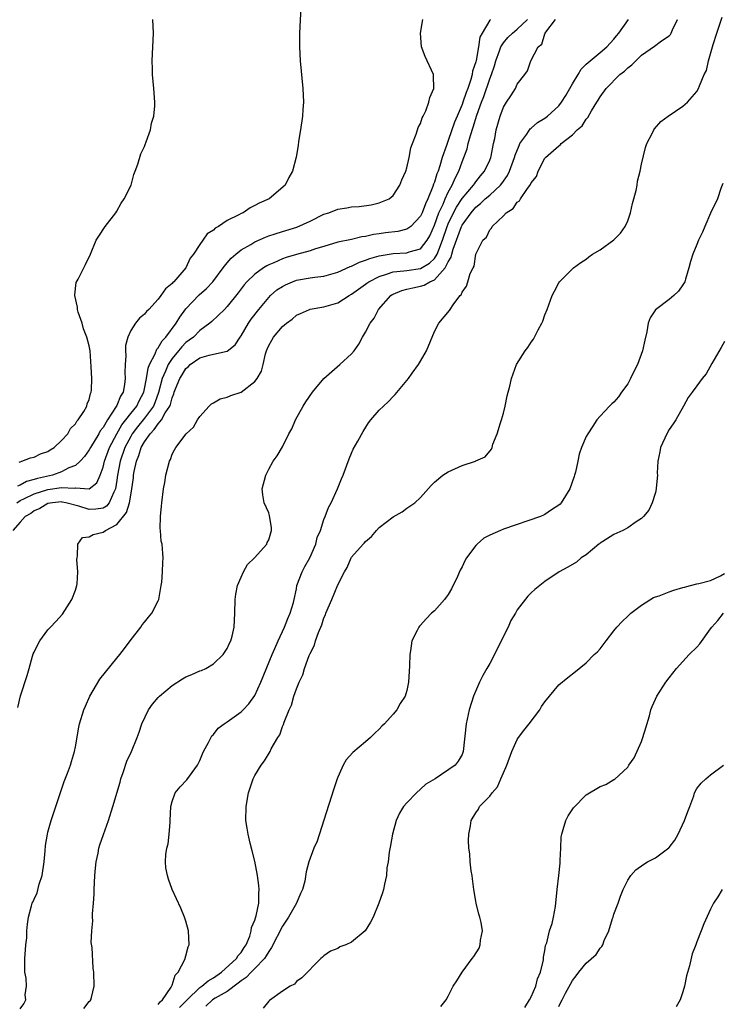
# Model space of a CAD drawing. Units: inches. Extents: x 2613000 to 2616000, y 1494000 to 1497000.
# Drawn here: x 2614673 to 2614775, y 1495418 to 1495561 of the extents above; entities that cross this region are included whole.
import ezdxf

# ---------------------------------------------------------------- set-up
doc = ezdxf.new("R2010")
doc.units = ezdxf.units.IN
doc.header["$MEASUREMENT"] = 0
doc.layers.add('LD26131494_10ft', color=60, linetype='Continuous')

msp = doc.modelspace()

# ---------------------------------------------------------------- linework, layer by layer
at = {"layer": 'LD26131494_10ft'}
for points, elevation in [([(2614713.69, 1495563.69), (2614713.47, 1495559), (2614713.44, 1495557), (2614713.55, 1495555), (2614713.95, 1495551), (2614714.02, 1495549), (2614713.96, 1495547.96), (2614713.88, 1495547), (2614713.61, 1495545), (2614713.33, 1495543.33), (2614713.28, 1495542.72), (2614712.95, 1495541.05), (2614712.44, 1495539), (2614711.89, 1495538.11), (2614711.4, 1495537), (2614709.04, 1495535), (2614707.61, 1495534.39), (2614707, 1495534.03), (2614706.29, 1495533.71), (2614705.29, 1495533), (2614705, 1495532.87), (2614704.68, 1495532.68), (2614703, 1495531.86), (2614701.72, 1495531), (2614701.25, 1495530.75), (2614701, 1495530.46), (2614700.06, 1495529.94), (2614699.45, 1495529), (2614699, 1495528.39), (2614698.11, 1495527), (2614697.6, 1495526.4), (2614696.97, 1495525), (2614695.23, 1495523), (2614695.11, 1495522.89), (2614695, 1495522.75), (2614694.04, 1495521.96), (2614693.37, 1495521), (2614693, 1495520.49), (2614691.61, 1495519), (2614691.3, 1495518.7), (2614691, 1495518.3), (2614690.29, 1495517.71), (2614689.71, 1495517), (2614689, 1495515.95), (2614688.57, 1495515), (2614688.24, 1495513.76), (2614688.24, 1495513), (2614688.28, 1495512.28), (2614688.19, 1495511), (2614688.16, 1495509.84), (2614688.2, 1495509), (2614688.1, 1495508.1), (2614687.9, 1495507), (2614687.55, 1495506.45), (2614687, 1495505.08), (2614686.92, 1495504.92), (2614685.65, 1495503), (2614685, 1495501.91), (2614684.59, 1495501.41), (2614684.37, 1495501), (2614683.16, 1495499), (2614683, 1495498.68), (2614682.3, 1495497.7), (2614681.68, 1495497), (2614681, 1495496.41), (2614680.04, 1495496.04), (2614679, 1495495.49), (2614677.67, 1495495), (2614675.49, 1495494.51), (2614675, 1495494.35), (2614673.92, 1495494.08), (2614673, 1495493.55), (2614672.59, 1495493.41)], 8720), ([(2614741.12, 1495561), (2614741, 1495560.87), (2614739.91, 1495559), (2614739.59, 1495558.41), (2614739.38, 1495557), (2614739.04, 1495555.04), (2614739, 1495554.87), (2614738.5, 1495553.5), (2614738.47, 1495553), (2614738.29, 1495552.29), (2614737.83, 1495551), (2614737.58, 1495550.42), (2614737.13, 1495549), (2614737, 1495548.65), (2614736.27, 1495547), (2614735.9, 1495546.1), (2614735, 1495543.44), (2614734.82, 1495543), (2614734.75, 1495542.75), (2614734.12, 1495541), (2614733.79, 1495539.79), (2614733.52, 1495539), (2614733.36, 1495538.64), (2614733, 1495537.4), (2614732.88, 1495537.12), (2614732.78, 1495536.78), (2614732.05, 1495535), (2614731.7, 1495534.3), (2614731.23, 1495533), (2614731, 1495532.5), (2614729.57, 1495531), (2614729, 1495530.6), (2614727.71, 1495530.29), (2614725.92, 1495530.08), (2614725, 1495529.93), (2614724.17, 1495529.83), (2614723, 1495529.55), (2614722.5, 1495529.5), (2614721, 1495529.14), (2614719, 1495528.71), (2614717, 1495528.11), (2614715.77, 1495527.77), (2614715, 1495527.5), (2614713, 1495526.96), (2614711.5, 1495526.5), (2614711, 1495526.32), (2614709.75, 1495525.75), (2614709, 1495525.44), (2614708.7, 1495525.3), (2614708.24, 1495525), (2614707, 1495524.12), (2614705.84, 1495523), (2614705.44, 1495522.56), (2614704.58, 1495521.42), (2614703, 1495519.4), (2614702.6, 1495519), (2614700.76, 1495517.24), (2614700.48, 1495517), (2614699, 1495515.93), (2614698.08, 1495515), (2614697.47, 1495514.53), (2614697, 1495514.19), (2614696.4, 1495513.6), (2614695.93, 1495513), (2614695, 1495511.89), (2614694.42, 1495511), (2614694.05, 1495510.05), (2614693.56, 1495509), (2614693.04, 1495506.96), (2614692.51, 1495505.49), (2614692.3, 1495505), (2614691, 1495503.23), (2614689.99, 1495502.01), (2614689.23, 1495501), (2614689, 1495500.61), (2614688.15, 1495499), (2614687.46, 1495497), (2614687.1, 1495495), (2614687, 1495494.26), (2614686.8, 1495493), (2614686.54, 1495492.54), (2614685.88, 1495491), (2614685.5, 1495490.5), (2614685, 1495490.21), (2614683.95, 1495490.05), (2614683, 1495490.03), (2614681.49, 1495490.51), (2614679.6, 1495491), (2614679.1, 1495491.1), (2614679, 1495491.11), (2614677.67, 1495491), (2614677, 1495490.9), (2614675.82, 1495490.18), (2614675, 1495489.83), (2614674.55, 1495489.45), (2614673.7, 1495489), (2614673, 1495488.2), (2614671.91, 1495487)], 8700), ([(2614672.52, 1495491), (2614673, 1495491.32), (2614673.6, 1495491.6), (2614675, 1495492.31), (2614677, 1495492.94), (2614679, 1495493.23), (2614680.88, 1495493.12), (2614681, 1495493.15), (2614682.97, 1495493.03), (2614684.12, 1495493.88), (2614684.58, 1495495), (2614685, 1495496.14), (2614685.19, 1495497), (2614685.92, 1495499), (2614686.99, 1495501), (2614687.73, 1495502.27), (2614688.32, 1495503), (2614689, 1495503.9), (2614689.88, 1495505), (2614690.24, 1495505.76), (2614690.89, 1495507), (2614691, 1495507.5), (2614691.28, 1495509), (2614691.51, 1495510.49), (2614691.73, 1495511), (2614692.54, 1495512.54), (2614692.78, 1495513.22), (2614693, 1495513.44), (2614693.55, 1495514.45), (2614694.09, 1495515), (2614695.59, 1495517), (2614696.11, 1495517.89), (2614697, 1495519.09), (2614698.91, 1495521.09), (2614699.97, 1495522.03), (2614700.88, 1495523), (2614702.42, 1495525), (2614703, 1495525.73), (2614703.58, 1495526.42), (2614704.25, 1495527), (2614705, 1495527.61), (2614706.42, 1495528.42), (2614707, 1495528.78), (2614708.53, 1495529.47), (2614709, 1495529.65), (2614709.94, 1495529.94), (2614711, 1495530.3), (2614713.09, 1495530.91), (2614715, 1495531.77), (2614717, 1495532.77), (2614717.68, 1495533), (2614719, 1495533.5), (2614720.3, 1495533.7), (2614721, 1495533.83), (2614722.08, 1495533.92), (2614723.84, 1495534.16), (2614725, 1495534.44), (2614726.44, 1495535), (2614727, 1495535.5), (2614728.01, 1495537), (2614728.26, 1495537.74), (2614728.84, 1495539), (2614729, 1495539.5), (2614729.35, 1495541), (2614729.59, 1495542.41), (2614729.82, 1495543), (2614730.37, 1495544.37), (2614730.55, 1495545), (2614730.66, 1495545.34), (2614731, 1495545.93), (2614731.24, 1495546.76), (2614731.38, 1495547), (2614731.73, 1495547.73), (2614732.18, 1495549), (2614732.31, 1495549.69), (2614732.92, 1495551), (2614732.87, 1495552.87), (2614732.86, 1495553), (2614731.64, 1495555.64), (2614731.14, 1495557), (2614731, 1495559), (2614731.31, 1495561)], 8710), ([(2614672.64, 1495461.36), (2614673.05, 1495463.05), (2614674.03, 1495465.97), (2614674.29, 1495467), (2614674.8, 1495468.8), (2614674.89, 1495469.11), (2614675, 1495469.37), (2614675.53, 1495470.47), (2614675.82, 1495471), (2614677, 1495472.59), (2614677.37, 1495473), (2614678.18, 1495473.82), (2614679.12, 1495474.88), (2614680.49, 1495477), (2614681, 1495478.35), (2614681.22, 1495479), (2614681.26, 1495479.26), (2614681.36, 1495481), (2614681.22, 1495482.78), (2614681.24, 1495483), (2614681.32, 1495483.32), (2614681.33, 1495485), (2614682.02, 1495485.98), (2614683, 1495486.05), (2614683.59, 1495486.41), (2614685, 1495486.72), (2614685.36, 1495487), (2614687, 1495487.85), (2614688.41, 1495489.59), (2614688.81, 1495491), (2614689, 1495492.09), (2614689.19, 1495493), (2614689.4, 1495494.6), (2614689.43, 1495495), (2614689.5, 1495495.5), (2614689.82, 1495497), (2614690.18, 1495497.82), (2614690.52, 1495499), (2614691, 1495499.84), (2614691.81, 1495501), (2614692.41, 1495501.59), (2614693, 1495502.44), (2614693.48, 1495503), (2614694.02, 1495504.02), (2614694.66, 1495505), (2614694.75, 1495505.25), (2614695, 1495506.19), (2614695.25, 1495506.75), (2614695.32, 1495507), (2614695.5, 1495507.5), (2614696.11, 1495509), (2614696.46, 1495509.54), (2614697, 1495510.44), (2614697.32, 1495510.68), (2614697.61, 1495511), (2614699, 1495511.97), (2614700.38, 1495512.39), (2614701, 1495512.51), (2614703, 1495512.97), (2614704.14, 1495513.86), (2614704.87, 1495515), (2614705, 1495515.17), (2614706.09, 1495517), (2614706.44, 1495517.56), (2614707.56, 1495519), (2614709, 1495520.73), (2614709.27, 1495521), (2614710.19, 1495521.81), (2614711, 1495522.33), (2614711.44, 1495522.56), (2614712.44, 1495523), (2614713, 1495523.22), (2614715, 1495523.58), (2614715.68, 1495523.68), (2614717, 1495523.81), (2614719, 1495524.37), (2614720.78, 1495525.22), (2614721, 1495525.28), (2614722.15, 1495525.85), (2614723, 1495526.12), (2614723.63, 1495526.37), (2614725, 1495526.75), (2614727, 1495527.1), (2614729, 1495527.21), (2614729.34, 1495527.34), (2614731, 1495527.78), (2614731.94, 1495529), (2614732.33, 1495529.67), (2614733, 1495531.19), (2614733.66, 1495533), (2614734.25, 1495534.25), (2614734.55, 1495535), (2614735, 1495535.98), (2614735.57, 1495537), (2614735.99, 1495538.01), (2614736.52, 1495539), (2614737, 1495540.36), (2614737.27, 1495541), (2614737.74, 1495542.26), (2614737.9, 1495543), (2614738.2, 1495544.2), (2614738.61, 1495545.39), (2614739.12, 1495547.12), (2614739.81, 1495549), (2614740.15, 1495549.85), (2614741, 1495552.39), (2614741.25, 1495553), (2614741.71, 1495554.29), (2614741.89, 1495555), (2614742.44, 1495556.44), (2614742.62, 1495557), (2614743, 1495557.6), (2614743.65, 1495558.35), (2614744.3, 1495559), (2614745, 1495559.56), (2614746.48, 1495561)], 8690), ([(2614672.86, 1495496.86), (2614673, 1495496.94), (2614673.24, 1495497), (2614674.5, 1495497.5), (2614675, 1495497.61), (2614675.93, 1495498.07), (2614677, 1495498.41), (2614677.33, 1495498.67), (2614677.9, 1495499), (2614679, 1495500), (2614679.88, 1495501), (2614680.27, 1495501.73), (2614681, 1495502.42), (2614681.21, 1495502.79), (2614681.41, 1495503), (2614682.21, 1495504.21), (2614682.63, 1495505), (2614682.69, 1495505.31), (2614683, 1495505.96), (2614683.19, 1495506.81), (2614683.29, 1495507), (2614683.31, 1495507.31), (2614683.37, 1495509), (2614683.3, 1495510.7), (2614683.13, 1495513), (2614683, 1495513.73), (2614682.65, 1495515), (2614682.19, 1495516.19), (2614681.95, 1495517), (2614681.41, 1495518.59), (2614681.3, 1495519), (2614681.3, 1495519.3), (2614680.89, 1495521), (2614680.89, 1495521.11), (2614681.1, 1495522.9), (2614681.37, 1495523.37), (2614682.48, 1495525.52), (2614683.17, 1495527), (2614684.01, 1495529), (2614684.41, 1495529.59), (2614685.3, 1495531), (2614686.85, 1495533), (2614687, 1495533.23), (2614687.63, 1495534.37), (2614688.08, 1495535), (2614689.05, 1495537), (2614689.45, 1495538.55), (2614689.65, 1495539), (2614690.05, 1495540.05), (2614690.48, 1495541.52), (2614691, 1495542.61), (2614691.1, 1495542.9), (2614691.24, 1495543.24), (2614691.85, 1495545), (2614692.03, 1495545.97), (2614692.35, 1495547), (2614692.49, 1495548.49), (2614692.5, 1495549), (2614692.36, 1495551), (2614692.17, 1495553), (2614692.16, 1495553.84), (2614692.11, 1495555), (2614692.29, 1495559), (2614692.19, 1495561)], 8730), ([(2614673, 1495417.71), (2614673.54, 1495418.46), (2614673.8, 1495419), (2614673.74, 1495419.74), (2614673.9, 1495421), (2614673.87, 1495422.13), (2614673.69, 1495423), (2614673.65, 1495423.65), (2614673.69, 1495425), (2614673.75, 1495426.25), (2614673.83, 1495427), (2614673.97, 1495427.97), (2614673.98, 1495429), (2614674.05, 1495429.95), (2614674.2, 1495431), (2614674.64, 1495432.64), (2614674.75, 1495433), (2614674.84, 1495433.16), (2614675, 1495433.58), (2614675.47, 1495434.53), (2614675.76, 1495435.76), (2614676.18, 1495437), (2614676.46, 1495439), (2614676.61, 1495440.61), (2614676.64, 1495441.36), (2614676.93, 1495443), (2614677, 1495443.28), (2614677.49, 1495445), (2614679, 1495449.47), (2614679.37, 1495450.63), (2614679.85, 1495451.85), (2614680.27, 1495453), (2614680.45, 1495453.55), (2614680.88, 1495455), (2614681, 1495455.64), (2614681.49, 1495458.51), (2614681.59, 1495459), (2614682.2, 1495461), (2614682.44, 1495461.56), (2614683.1, 1495463), (2614684.55, 1495465.45), (2614687, 1495468.5), (2614687.44, 1495469), (2614688.09, 1495469.91), (2614688.95, 1495471), (2614690.49, 1495473), (2614690.67, 1495473.33), (2614691, 1495473.69), (2614691.56, 1495474.44), (2614692.05, 1495475), (2614693, 1495476.78), (2614693.09, 1495477), (2614693.44, 1495479), (2614693.51, 1495479.51), (2614693.62, 1495481), (2614693.64, 1495482.36), (2614693.7, 1495483), (2614693.64, 1495483.64), (2614693.54, 1495485), (2614693.42, 1495485.42), (2614693.3, 1495487), (2614693.26, 1495487.26), (2614693.3, 1495489), (2614693.48, 1495490.52), (2614693.5, 1495491), (2614693.77, 1495493), (2614693.95, 1495493.95), (2614694.1, 1495495), (2614694.6, 1495497), (2614694.76, 1495497.24), (2614695, 1495498.04), (2614695.35, 1495498.65), (2614695.53, 1495499), (2614697.04, 1495501), (2614698.08, 1495501.92), (2614698.67, 1495503), (2614699, 1495503.51), (2614700.39, 1495505), (2614700.7, 1495505.3), (2614701, 1495505.47), (2614701.95, 1495506.05), (2614703, 1495506.29), (2614703.49, 1495506.51), (2614705, 1495507.03), (2614707, 1495508.54), (2614707.34, 1495509), (2614707.93, 1495510.07), (2614708.19, 1495511), (2614708.54, 1495512.54), (2614708.68, 1495513), (2614708.78, 1495513.22), (2614709, 1495513.78), (2614709.45, 1495514.55), (2614709.7, 1495515), (2614711, 1495516.52), (2614711.57, 1495517), (2614712.41, 1495517.59), (2614713, 1495518.14), (2614713.6, 1495518.4), (2614714.88, 1495519), (2614715, 1495519.04), (2614717, 1495519.36), (2614719, 1495519.94), (2614720.67, 1495521), (2614721, 1495521.18), (2614723, 1495522.64), (2614723.2, 1495522.8), (2614723.49, 1495523), (2614725, 1495523.77), (2614726.08, 1495524.08), (2614727, 1495524.42), (2614728.57, 1495524.57), (2614729, 1495524.65), (2614731, 1495524.93), (2614732.29, 1495525.71), (2614733, 1495526.37), (2614733.4, 1495527), (2614733.62, 1495527.62), (2614734.18, 1495529), (2614734.83, 1495531), (2614735, 1495531.4), (2614735.76, 1495533), (2614736.18, 1495533.82), (2614737, 1495535.07), (2614738.67, 1495537), (2614738.8, 1495537.2), (2614739, 1495537.48), (2614739.68, 1495538.32), (2614740.27, 1495539), (2614741, 1495540.63), (2614741.15, 1495541), (2614741.2, 1495541.2), (2614741.56, 1495543), (2614741.73, 1495543.73), (2614741.96, 1495545), (2614742.53, 1495547), (2614743, 1495548.28), (2614743.44, 1495549), (2614744.07, 1495549.93), (2614744.74, 1495551), (2614745, 1495551.59), (2614746.1, 1495553), (2614746.47, 1495553.53), (2614746.96, 1495555), (2614748.02, 1495557), (2614748.57, 1495557.43), (2614749, 1495558.9), (2614749.12, 1495559.12), (2614750.54, 1495561)], 8680), ([(2614682.22, 1495417.78), (2614683, 1495418.77), (2614683.11, 1495418.89), (2614683.25, 1495419), (2614683.34, 1495419.34), (2614683.69, 1495421), (2614683.66, 1495423), (2614683.59, 1495423.59), (2614683.43, 1495426.57), (2614683.3, 1495427.3), (2614683.36, 1495429), (2614683.53, 1495430.47), (2614683.48, 1495431), (2614683.46, 1495431.46), (2614683.6, 1495433), (2614683.7, 1495434.3), (2614683.71, 1495435), (2614683.81, 1495437), (2614683.9, 1495438.1), (2614684, 1495439), (2614684.28, 1495440.27), (2614684.41, 1495441), (2614684.55, 1495441.45), (2614685.04, 1495442.96), (2614685.78, 1495445), (2614686.42, 1495447), (2614687.46, 1495450.54), (2614687.58, 1495451), (2614687.92, 1495451.92), (2614688.44, 1495453.56), (2614689.12, 1495455), (2614689.93, 1495457), (2614690.23, 1495457.77), (2614690.63, 1495459), (2614691.6, 1495461), (2614692.18, 1495461.82), (2614693, 1495462.8), (2614693.18, 1495463), (2614695, 1495464.52), (2614696.51, 1495465.49), (2614697, 1495465.79), (2614697.86, 1495466.14), (2614699, 1495466.66), (2614699.27, 1495466.73), (2614699.89, 1495467), (2614701, 1495467.66), (2614702.4, 1495469), (2614703, 1495469.9), (2614703.32, 1495470.68), (2614703.5, 1495471), (2614703.68, 1495471.68), (2614703.99, 1495473), (2614704.08, 1495475), (2614704.12, 1495477), (2614704.24, 1495477.76), (2614704.48, 1495479), (2614705, 1495480.24), (2614705.34, 1495481), (2614705.94, 1495482.06), (2614706.93, 1495483), (2614708.72, 1495485), (2614708.78, 1495485.22), (2614709, 1495485.62), (2614709.4, 1495487), (2614709.38, 1495487.38), (2614709.13, 1495489.13), (2614709, 1495489.54), (2614708.32, 1495491), (2614708.13, 1495492.13), (2614708.06, 1495493), (2614708.58, 1495495), (2614709, 1495495.85), (2614709.62, 1495497), (2614710.21, 1495497.79), (2614711, 1495499.1), (2614711.93, 1495501), (2614712.32, 1495501.68), (2614712.87, 1495503), (2614713.98, 1495505), (2614714.37, 1495505.63), (2614715.33, 1495507), (2614717, 1495509), (2614719.28, 1495511), (2614721, 1495512.57), (2614721.37, 1495513), (2614722.04, 1495513.96), (2614722.58, 1495515), (2614723, 1495515.69), (2614723.68, 1495517), (2614724.26, 1495517.74), (2614724.89, 1495519), (2614726.66, 1495521), (2614726.86, 1495521.14), (2614727, 1495521.21), (2614728.27, 1495521.73), (2614729, 1495521.91), (2614729.89, 1495522.11), (2614731, 1495522.34), (2614731.51, 1495522.49), (2614732.34, 1495523), (2614733, 1495523.3), (2614734.53, 1495525), (2614735, 1495525.89), (2614735.44, 1495526.56), (2614735.53, 1495527), (2614735.73, 1495527.73), (2614736.91, 1495531), (2614737, 1495531.19), (2614738.31, 1495533), (2614739, 1495533.81), (2614739.68, 1495534.32), (2614740.36, 1495535), (2614741, 1495535.56), (2614742.55, 1495537), (2614742.75, 1495537.25), (2614743.59, 1495538.41), (2614743.85, 1495539), (2614744.6, 1495541), (2614744.67, 1495541.33), (2614745.25, 1495542.75), (2614745.39, 1495543), (2614746.39, 1495544.39), (2614746.86, 1495545.14), (2614747, 1495545.23), (2614747.94, 1495546.06), (2614749, 1495546.7), (2614749.18, 1495546.82), (2614749.39, 1495547), (2614751, 1495548.49), (2614751.42, 1495549), (2614752.02, 1495549.98), (2614752.63, 1495551), (2614753, 1495551.66), (2614753.81, 1495553), (2614754.23, 1495553.77), (2614755, 1495554.49), (2614755.25, 1495554.75), (2614755.57, 1495555), (2614757, 1495556.22), (2614757.98, 1495557), (2614759, 1495558.11), (2614759.37, 1495558.63), (2614759.72, 1495559), (2614761.09, 1495561)], 8670), ([(2614693, 1495418.35), (2614693.27, 1495418.73), (2614693.59, 1495419), (2614694.86, 1495420.86), (2614695, 1495421.16), (2614695.43, 1495422.57), (2614695.89, 1495423), (2614696.84, 1495424.84), (2614697, 1495425.41), (2614697.32, 1495426.68), (2614697.46, 1495427), (2614697.38, 1495429), (2614697, 1495430.41), (2614696.82, 1495431), (2614696.27, 1495432.27), (2614695.02, 1495435), (2614694.47, 1495436.47), (2614694.31, 1495437), (2614694.11, 1495438.11), (2614694.04, 1495439), (2614694.07, 1495440.07), (2614694.23, 1495441), (2614694.41, 1495441.59), (2614694.57, 1495443), (2614694.7, 1495444.7), (2614694.74, 1495445), (2614694.82, 1495447), (2614695, 1495447.74), (2614695.45, 1495449), (2614696.15, 1495449.85), (2614697.13, 1495450.87), (2614698.66, 1495453), (2614699, 1495453.66), (2614699.38, 1495454.62), (2614699.56, 1495455), (2614700.29, 1495456.29), (2614700.75, 1495457.25), (2614701, 1495457.45), (2614701.65, 1495458.35), (2614702.54, 1495459), (2614703, 1495459.29), (2614704, 1495460), (2614705, 1495460.73), (2614705.28, 1495461), (2614706.12, 1495461.88), (2614707, 1495463.09), (2614707.86, 1495465), (2614709.51, 1495469), (2614709.9, 1495469.9), (2614710.35, 1495471), (2614711.28, 1495473), (2614711.75, 1495474.25), (2614712.12, 1495475), (2614712.57, 1495476.57), (2614712.67, 1495477), (2614713, 1495478.51), (2614713.09, 1495479), (2614713.83, 1495481), (2614714.23, 1495481.77), (2614714.93, 1495483), (2614715.8, 1495485), (2614716.03, 1495485.97), (2614716.48, 1495487), (2614717, 1495488.58), (2614717.18, 1495489), (2614717.67, 1495490.33), (2614718.06, 1495491), (2614718.98, 1495493), (2614719.55, 1495494.45), (2614719.79, 1495495), (2614720.65, 1495497.35), (2614721, 1495498.18), (2614721.25, 1495498.75), (2614721.92, 1495499.92), (2614722.67, 1495501.33), (2614723.43, 1495502.57), (2614723.78, 1495503), (2614725, 1495504.39), (2614725.6, 1495505), (2614726.36, 1495505.64), (2614727, 1495506.4), (2614727.33, 1495506.67), (2614729, 1495508.71), (2614729.22, 1495509), (2614729.76, 1495509.76), (2614730.69, 1495511), (2614731, 1495511.5), (2614731.83, 1495513), (2614733, 1495515.81), (2614733.63, 1495517), (2614735.16, 1495518.84), (2614735.82, 1495519.82), (2614736.75, 1495521), (2614736.89, 1495521.11), (2614737, 1495521.47), (2614737.64, 1495522.36), (2614737.85, 1495523), (2614738.18, 1495524.18), (2614738.59, 1495525), (2614738.75, 1495525.25), (2614739, 1495527), (2614740.01, 1495529), (2614740.53, 1495529.47), (2614741, 1495530.5), (2614741.26, 1495530.74), (2614741.37, 1495531), (2614743, 1495532.56), (2614743.4, 1495533), (2614744.41, 1495533.59), (2614745, 1495534.52), (2614745.3, 1495534.7), (2614745.46, 1495535), (2614746.36, 1495536.36), (2614746.92, 1495537.08), (2614747, 1495537.31), (2614747.78, 1495538.22), (2614748.02, 1495539), (2614749, 1495540.92), (2614749.07, 1495541), (2614751, 1495542.67), (2614751.2, 1495542.8), (2614751.36, 1495543), (2614753, 1495544.3), (2614753.68, 1495545), (2614754.41, 1495545.59), (2614755, 1495546.54), (2614755.22, 1495546.78), (2614755.74, 1495547.74), (2614756.53, 1495549), (2614756.72, 1495549.28), (2614757, 1495549.77), (2614757.86, 1495551), (2614759.86, 1495553), (2614760.51, 1495553.49), (2614761, 1495553.97), (2614761.61, 1495554.39), (2614762.15, 1495555), (2614763, 1495555.81), (2614764.87, 1495557.13), (2614765.91, 1495557.91), (2614767, 1495558.63), (2614767.2, 1495558.8), (2614767.3, 1495559), (2614767.5, 1495559.5), (2614768.21, 1495561)], 8660), ([(2614696.09, 1495417.91), (2614697.16, 1495419), (2614699, 1495420.79), (2614699.32, 1495421), (2614700.21, 1495421.79), (2614701, 1495422.22), (2614702.15, 1495423), (2614704.35, 1495425), (2614704.57, 1495425.43), (2614705, 1495425.87), (2614705.42, 1495426.58), (2614705.73, 1495427), (2614706.24, 1495428.24), (2614706.47, 1495429), (2614706.52, 1495429.48), (2614707, 1495430.57), (2614707.09, 1495430.91), (2614707.2, 1495431.2), (2614707.55, 1495433), (2614707.54, 1495434.46), (2614707.62, 1495435), (2614707.58, 1495435.58), (2614707.37, 1495437), (2614707, 1495439.09), (2614706.61, 1495440.61), (2614706.3, 1495441.7), (2614706, 1495443), (2614705.88, 1495443.88), (2614705.7, 1495445), (2614705.74, 1495447), (2614706.09, 1495449), (2614706.76, 1495451), (2614707, 1495451.49), (2614707.9, 1495453), (2614708.38, 1495453.62), (2614709.19, 1495455), (2614709.36, 1495455.36), (2614710.31, 1495457), (2614710.61, 1495457.39), (2614711, 1495458.58), (2614711.13, 1495458.87), (2614711.22, 1495459.23), (2614711.95, 1495461), (2614712.29, 1495461.71), (2614712.64, 1495463), (2614713, 1495464.05), (2614713.4, 1495465), (2614713.93, 1495466.07), (2614714.2, 1495467), (2614714.87, 1495468.87), (2614715, 1495469.19), (2614715.63, 1495470.37), (2614715.79, 1495471), (2614716.19, 1495472.19), (2614716.68, 1495473.32), (2614717, 1495474.35), (2614717.22, 1495474.78), (2614717.29, 1495475), (2614718.14, 1495477), (2614719, 1495479.13), (2614719.96, 1495481), (2614720.38, 1495481.62), (2614720.93, 1495483), (2614721, 1495483.11), (2614722.66, 1495485), (2614722.84, 1495485.16), (2614723, 1495485.39), (2614723.9, 1495486.1), (2614724.61, 1495487), (2614725, 1495487.41), (2614727, 1495488.98), (2614728.31, 1495489.69), (2614729, 1495490.2), (2614730.17, 1495491), (2614731, 1495491.74), (2614732.52, 1495493.48), (2614733, 1495493.97), (2614734.2, 1495495), (2614735, 1495495.49), (2614737, 1495496.38), (2614738.96, 1495497.04), (2614739, 1495497.07), (2614740.34, 1495497.66), (2614741.25, 1495498.75), (2614741.34, 1495499), (2614741.48, 1495499.48), (2614742.11, 1495501), (2614742.57, 1495502.57), (2614742.73, 1495503), (2614743, 1495503.97), (2614743.25, 1495505), (2614743.54, 1495506.46), (2614743.9, 1495507.9), (2614744.15, 1495509), (2614744.9, 1495511), (2614746.15, 1495513), (2614746.52, 1495513.48), (2614747, 1495514.26), (2614747.33, 1495514.67), (2614748.02, 1495516.02), (2614748.58, 1495517), (2614748.7, 1495517.3), (2614749, 1495518.22), (2614749.32, 1495519), (2614750.06, 1495521), (2614750.37, 1495521.63), (2614751, 1495522.83), (2614751.13, 1495523), (2614753.16, 1495525), (2614754.2, 1495525.8), (2614755, 1495526.29), (2614755.38, 1495526.62), (2614755.9, 1495527), (2614757, 1495527.63), (2614759, 1495529.08), (2614759.96, 1495530.04), (2614760.65, 1495531), (2614761, 1495531.81), (2614761.41, 1495533), (2614761.67, 1495534.33), (2614762.2, 1495536.2), (2614762.36, 1495537), (2614762.43, 1495537.57), (2614762.82, 1495539), (2614763, 1495540.02), (2614763.55, 1495542.45), (2614763.76, 1495543), (2614764.57, 1495544.57), (2614764.76, 1495545), (2614764.86, 1495545.14), (2614765.79, 1495546.21), (2614766.86, 1495547), (2614769, 1495548.43), (2614769.64, 1495549), (2614771, 1495550.54), (2614771.26, 1495551), (2614771.38, 1495551.38), (2614772.09, 1495553), (2614772.41, 1495553.59), (2614772.68, 1495555), (2614773.36, 1495557.36), (2614773.9, 1495559), (2614774.7, 1495561.3)], 8650), ([(2614774.76, 1495537.24), (2614774.49, 1495536.49), (2614773.98, 1495535), (2614773, 1495532.91), (2614772.15, 1495531), (2614771.81, 1495530.19), (2614771.25, 1495529), (2614771, 1495528.41), (2614770.44, 1495527), (2614770.07, 1495525.93), (2614769.87, 1495525), (2614769.39, 1495523.39), (2614769.25, 1495523), (2614769, 1495522.56), (2614768.34, 1495521.66), (2614767.7, 1495521), (2614767, 1495520.44), (2614765, 1495518.95), (2614764.24, 1495517.76), (2614763.97, 1495517), (2614763.75, 1495515.75), (2614763.46, 1495514.54), (2614763.16, 1495513), (2614762.4, 1495511), (2614761.92, 1495510.08), (2614761.4, 1495509), (2614761, 1495508.23), (2614760.1, 1495507), (2614759.64, 1495506.36), (2614759, 1495505.57), (2614758.68, 1495505.32), (2614758.34, 1495505), (2614757, 1495503.53), (2614756.54, 1495503), (2614755.92, 1495502.08), (2614755.22, 1495501), (2614755, 1495500.59), (2614754.31, 1495499), (2614753.97, 1495498.03), (2614753.76, 1495497), (2614753.42, 1495495.42), (2614753.31, 1495495), (2614753.22, 1495494.78), (2614752.62, 1495493), (2614751.38, 1495491), (2614751.19, 1495490.81), (2614751, 1495490.64), (2614749.98, 1495489.98), (2614749, 1495489.3), (2614748.81, 1495489.19), (2614748.36, 1495489), (2614743, 1495487.17), (2614742.56, 1495487), (2614741, 1495486.3), (2614740.15, 1495485.85), (2614739.18, 1495485), (2614739, 1495484.82), (2614737.63, 1495483), (2614737.41, 1495482.59), (2614737, 1495481.71), (2614736.74, 1495481.26), (2614736.34, 1495480.34), (2614735.49, 1495478.51), (2614735, 1495477.71), (2614734.46, 1495477), (2614733, 1495475.37), (2614732.59, 1495475), (2614731.81, 1495474.19), (2614731, 1495473.28), (2614730.85, 1495473.15), (2614730.74, 1495473), (2614730.5, 1495472.5), (2614729.73, 1495471), (2614729.54, 1495469.54), (2614729.43, 1495469), (2614729.38, 1495467.38), (2614729.23, 1495465), (2614729, 1495463.83), (2614728.77, 1495463), (2614728.05, 1495461.95), (2614727.53, 1495461), (2614727, 1495460.38), (2614725.76, 1495459), (2614725.37, 1495458.63), (2614725, 1495458.2), (2614724.36, 1495457.64), (2614723.73, 1495457), (2614723, 1495456.4), (2614721.16, 1495454.84), (2614720.23, 1495453.77), (2614719.8, 1495453), (2614719, 1495451.27), (2614718.9, 1495451), (2614718.41, 1495449.59), (2614717, 1495445.01), (2614715.99, 1495442.01), (2614715.55, 1495441), (2614714.82, 1495439), (2614714.43, 1495437.57), (2614714.21, 1495436.21), (2614713.9, 1495435), (2614713.59, 1495434.41), (2614713.02, 1495433), (2614711.88, 1495431), (2614711, 1495429.69), (2614709.42, 1495426.58), (2614709, 1495426.03), (2614708.62, 1495425.38), (2614708.38, 1495425), (2614707, 1495423.55), (2614706.43, 1495423), (2614705.74, 1495422.26), (2614705, 1495421.78), (2614704.58, 1495421.42), (2614703, 1495420.24), (2614701.26, 1495419.26), (2614700.85, 1495419), (2614699.89, 1495418.11)], 8640), ([(2614775, 1495514.37), (2614774.52, 1495513.48), (2614773.18, 1495511.18), (2614772.34, 1495509.66), (2614771.8, 1495509), (2614771, 1495507.94), (2614770.33, 1495507), (2614769.74, 1495506.26), (2614769.1, 1495505), (2614767.95, 1495503), (2614767.57, 1495502.43), (2614767, 1495501.61), (2614766.64, 1495501), (2614765.73, 1495499), (2614765.64, 1495498.36), (2614765.35, 1495497), (2614765.27, 1495495.27), (2614765.29, 1495495), (2614765.13, 1495493.13), (2614765.13, 1495493), (2614765, 1495492.47), (2614764.52, 1495491), (2614764.06, 1495489.94), (2614763.27, 1495489), (2614763, 1495488.71), (2614762.24, 1495488.24), (2614761, 1495487.38), (2614760.27, 1495487), (2614759, 1495486.41), (2614757.39, 1495485.39), (2614757, 1495485.13), (2614756.93, 1495485.07), (2614756.83, 1495485), (2614755, 1495483.48), (2614754.27, 1495483), (2614753.59, 1495482.41), (2614752.34, 1495481.66), (2614751.09, 1495481), (2614749, 1495479.61), (2614747.54, 1495478.46), (2614747, 1495477.94), (2614746.54, 1495477.46), (2614745, 1495475.47), (2614744.73, 1495475), (2614744.06, 1495473.94), (2614743.68, 1495473), (2614743, 1495471.69), (2614742.39, 1495470.39), (2614741, 1495467.74), (2614740.58, 1495467), (2614740.03, 1495465.97), (2614739.55, 1495465), (2614738.68, 1495463), (2614738.01, 1495461), (2614737.58, 1495459), (2614737.18, 1495455), (2614737, 1495454.54), (2614736.42, 1495453.58), (2614736.01, 1495453), (2614733.09, 1495451), (2614731.76, 1495450.24), (2614731, 1495449.5), (2614730.39, 1495449), (2614729, 1495447.53), (2614728.53, 1495447), (2614727.94, 1495446.06), (2614727.48, 1495445), (2614726.92, 1495443), (2614726.64, 1495441.36), (2614726.42, 1495440.42), (2614726.28, 1495439), (2614726.11, 1495438.11), (2614726.05, 1495437), (2614725.78, 1495435.78), (2614725.64, 1495435), (2614725.47, 1495434.53), (2614724.96, 1495433), (2614724.11, 1495431), (2614723.73, 1495430.28), (2614722.97, 1495429.03), (2614721, 1495427.37), (2614720.16, 1495427), (2614719.32, 1495426.68), (2614719, 1495426.47), (2614717.95, 1495426.05), (2614717, 1495425.4), (2614716.8, 1495425.2), (2614716.53, 1495425), (2614713.79, 1495422.21), (2614713, 1495421.68), (2614712.72, 1495421.28), (2614712.09, 1495421), (2614711, 1495420.28), (2614709.1, 1495418.9), (2614709, 1495418.81), (2614708.2, 1495417.8)], 8630), ([(2614733.95, 1495418.05), (2614734.7, 1495419), (2614735, 1495419.53), (2614735.72, 1495421), (2614736.23, 1495421.77), (2614737, 1495423), (2614738.48, 1495425), (2614738.73, 1495425.27), (2614739.49, 1495426.51), (2614739.63, 1495427), (2614739.66, 1495427.66), (2614739.96, 1495429), (2614739.79, 1495430.21), (2614739.58, 1495431), (2614739.43, 1495431.43), (2614739.06, 1495433), (2614739, 1495433.31), (2614738.72, 1495435), (2614738.53, 1495436.53), (2614738.45, 1495437), (2614738.3, 1495437.7), (2614738.16, 1495439), (2614738.14, 1495440.14), (2614737.98, 1495441), (2614737.92, 1495442.08), (2614737.99, 1495443), (2614738.21, 1495444.21), (2614738.31, 1495445), (2614739, 1495446.1), (2614739.36, 1495446.64), (2614739.53, 1495447), (2614741, 1495448.52), (2614741.34, 1495449), (2614742.13, 1495449.87), (2614742.63, 1495451), (2614743, 1495451.9), (2614743.51, 1495453), (2614744.23, 1495455), (2614745, 1495456.72), (2614745.19, 1495457), (2614745.97, 1495458.03), (2614746.74, 1495459), (2614748.25, 1495461), (2614748.53, 1495461.47), (2614749, 1495462.16), (2614749.65, 1495463), (2614751, 1495464.61), (2614752.3, 1495465.7), (2614753.43, 1495466.57), (2614755, 1495467.83), (2614756.16, 1495469), (2614756.6, 1495469.4), (2614757, 1495469.84), (2614757.87, 1495471), (2614759, 1495472.43), (2614759.42, 1495473), (2614760.2, 1495473.8), (2614761, 1495474.59), (2614761.46, 1495475), (2614763, 1495476.18), (2614764.72, 1495477.28), (2614765, 1495477.38), (2614765.54, 1495477.54), (2614767, 1495478.11), (2614767.66, 1495478.34), (2614769, 1495478.71), (2614769.22, 1495478.78), (2614770.09, 1495479), (2614771, 1495479.25), (2614771.32, 1495479.32), (2614773, 1495479.74), (2614774.43, 1495480.43), (2614775, 1495480.73)], 8620), ([(2614746.1, 1495417.9), (2614746.77, 1495419), (2614747, 1495419.43), (2614747.67, 1495421), (2614747.95, 1495422.05), (2614748.36, 1495423), (2614748.79, 1495424.79), (2614748.82, 1495425), (2614748.82, 1495425.18), (2614749, 1495426.17), (2614749.1, 1495426.9), (2614749.26, 1495427.26), (2614749.66, 1495429), (2614750.05, 1495430.05), (2614750.26, 1495431), (2614750.52, 1495432.52), (2614750.76, 1495435), (2614751.02, 1495437), (2614751.2, 1495438.8), (2614751.23, 1495439.23), (2614751.29, 1495441), (2614751.37, 1495442.63), (2614751.43, 1495443), (2614751.66, 1495443.66), (2614752.02, 1495445), (2614752.35, 1495445.65), (2614753.16, 1495446.84), (2614755, 1495448.69), (2614757, 1495449.92), (2614757.81, 1495450.19), (2614759, 1495450.91), (2614759.07, 1495450.93), (2614761, 1495452.69), (2614761.18, 1495453), (2614761.92, 1495454.08), (2614763, 1495456.43), (2614763.2, 1495457), (2614763.61, 1495458.39), (2614764.14, 1495460.14), (2614764.36, 1495461), (2614764.53, 1495461.47), (2614765, 1495462.55), (2614765.2, 1495463), (2614766.51, 1495465), (2614767, 1495465.65), (2614768.07, 1495467), (2614769, 1495468.03), (2614769.9, 1495469), (2614771, 1495470.08), (2614771.44, 1495470.56), (2614773, 1495472.72), (2614773.16, 1495473), (2614774.05, 1495473.95), (2614774.89, 1495475)], 8610), ([(2614751, 1495418.03), (2614751.33, 1495418.67), (2614751.48, 1495419), (2614752, 1495420), (2614752.72, 1495421.28), (2614753, 1495421.83), (2614753.53, 1495422.47), (2614753.93, 1495423), (2614755, 1495424.34), (2614756.41, 1495425.58), (2614757, 1495426.5), (2614757.26, 1495426.74), (2614757.41, 1495427), (2614757.6, 1495427.6), (2614758.26, 1495429), (2614758.78, 1495430.78), (2614758.87, 1495431), (2614759, 1495431.42), (2614759.61, 1495433), (2614759.96, 1495434.04), (2614760.36, 1495435), (2614761, 1495436.35), (2614761.46, 1495437), (2614762.18, 1495437.82), (2614763.32, 1495438.68), (2614763.87, 1495439), (2614765, 1495439.57), (2614766.96, 1495441.04), (2614767, 1495441.08), (2614767.84, 1495442.16), (2614768.28, 1495443), (2614769.24, 1495445), (2614769.69, 1495446.31), (2614769.98, 1495447), (2614770.55, 1495448.55), (2614770.68, 1495449), (2614771, 1495449.63), (2614771.63, 1495450.37), (2614772.3, 1495451), (2614773, 1495451.62), (2614774.85, 1495453)], 8600), ([(2614774.7, 1495435), (2614774.06, 1495433.94), (2614773.44, 1495433), (2614773, 1495432.15), (2614772, 1495430), (2614771.62, 1495429), (2614771, 1495427.43), (2614770.85, 1495427), (2614770.32, 1495425.68), (2614769.94, 1495423.94), (2614769.5, 1495422.5), (2614769.24, 1495421), (2614769, 1495420.19), (2614768.59, 1495419), (2614768.01, 1495417.99)], 8590)]:
    msp.add_lwpolyline(points, dxfattribs=dict(at, elevation=elevation))

doc.saveas('drawing.dxf')
